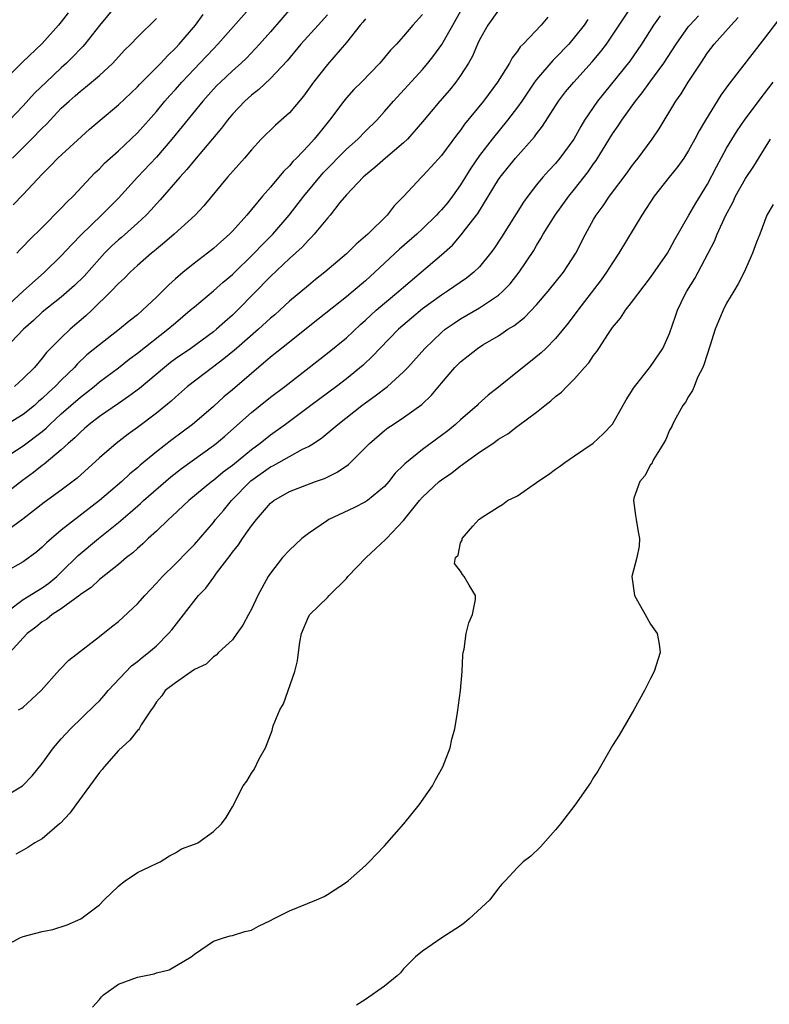
# Model space of a CAD drawing. Units: inches. Extents: x 2553000 to 2556000, y 1551000 to 1554000.
# Drawn here: x 2553973 to 2554051, y 1552410 to 1552514 of the extents above; entities that cross this region are included whole.
import ezdxf

# ---------------------------------------------------------------- set-up
doc = ezdxf.new("R2010")
doc.units = ezdxf.units.IN
doc.header["$MEASUREMENT"] = 0
doc.layers.add('LD25531551_2ft', color=115, linetype='Continuous')

msp = doc.modelspace()

# ---------------------------------------------------------------- linework, layer by layer
at = {"layer": 'LD25531551_2ft'}
for points, elevation in [([(2553970.26, 1552467), (2553973, 1552468.75), (2553975, 1552470.27), (2553975.4, 1552470.6), (2553975.8, 1552471), (2553977, 1552472.11), (2553979, 1552473.87), (2553979.65, 1552474.35), (2553980.46, 1552475), (2553981, 1552475.46), (2553983, 1552476.96), (2553984.15, 1552477.85), (2553985, 1552478.48), (2553988.22, 1552481), (2553989, 1552481.69), (2553990.57, 1552483), (2553991, 1552483.38), (2553993, 1552485.05), (2553994.04, 1552485.97), (2553995, 1552486.78), (2553997.29, 1552489), (2553998.12, 1552489.88), (2553999.25, 1552491), (2554000.97, 1552493), (2554002.52, 1552495), (2554004.55, 1552497.45), (2554007, 1552499.96), (2554008.19, 1552501), (2554009, 1552501.83), (2554010.19, 1552503), (2554011, 1552503.89), (2554011.96, 1552505), (2554015, 1552508.32), (2554015.57, 1552509), (2554016.21, 1552509.79), (2554017.04, 1552510.96), (2554018.21, 1552513), (2554019.2, 1552514.8)], 7342), ([(2554001.2, 1552514.8), (2553999, 1552512.28), (2553997.86, 1552511), (2553996.47, 1552509.53), (2553995.91, 1552509), (2553995, 1552508.18), (2553993.75, 1552507), (2553993.37, 1552506.63), (2553993, 1552506.24), (2553991.88, 1552505), (2553988.62, 1552501), (2553987, 1552499.1), (2553985.03, 1552497), (2553983, 1552494.79), (2553981.24, 1552493), (2553979.08, 1552490.92), (2553978.09, 1552489.91), (2553977, 1552488.71), (2553975.23, 1552487), (2553972.98, 1552485.02), (2553971, 1552483.15)], 7334), ([(2553971.39, 1552451.39), (2553973, 1552452.57), (2553975, 1552453.82), (2553975.68, 1552454.32), (2553976.52, 1552455), (2553977, 1552455.45), (2553978.78, 1552457.22), (2553980.92, 1552459), (2553983, 1552460.68), (2553984.26, 1552461.74), (2553985.32, 1552462.68), (2553985.65, 1552463), (2553988.53, 1552465.47), (2553989.65, 1552466.35), (2553993, 1552468.77), (2553993.29, 1552469), (2553994.22, 1552469.78), (2553997, 1552472.25), (2553997.92, 1552473), (2553999, 1552473.86), (2554000.53, 1552475), (2554005, 1552478.48), (2554007, 1552480.12), (2554008.48, 1552481.52), (2554009, 1552481.96), (2554010.14, 1552483), (2554012.51, 1552485), (2554013, 1552485.44), (2554017, 1552488.84), (2554018.15, 1552489.85), (2554019.08, 1552490.92), (2554019.53, 1552491.53), (2554020.81, 1552493.19), (2554023, 1552496.74), (2554023.18, 1552497), (2554024.78, 1552499), (2554026.77, 1552501.23), (2554027, 1552501.57), (2554027.63, 1552502.37), (2554029.3, 1552505), (2554030.04, 1552505.96), (2554030.91, 1552507), (2554032.86, 1552509.14), (2554033.77, 1552510.23), (2554034.36, 1552511), (2554035, 1552511.94), (2554035.69, 1552513), (2554037.01, 1552515)], 7350), ([(2553982.71, 1552515), (2553981, 1552512.94), (2553979.46, 1552511), (2553979.25, 1552510.75), (2553979, 1552510.51), (2553978.27, 1552509.73), (2553977.54, 1552509), (2553977, 1552508.51), (2553975.39, 1552507), (2553974.18, 1552505.82), (2553973, 1552504.5), (2553971.53, 1552503)], 7326), ([(2553972.32, 1552489), (2553972.64, 1552489.36), (2553973, 1552489.72), (2553973.61, 1552490.39), (2553975, 1552491.72), (2553977, 1552493.73), (2553977.61, 1552494.39), (2553978.24, 1552495), (2553980.1, 1552497), (2553980.54, 1552497.46), (2553981, 1552497.89), (2553981.54, 1552498.46), (2553983, 1552499.78), (2553985, 1552501.67), (2553987, 1552503.91), (2553987.9, 1552505), (2553988.41, 1552505.59), (2553989, 1552506.21), (2553989.69, 1552507), (2553991, 1552508.39), (2553991.59, 1552509), (2553993, 1552510.51), (2553993.48, 1552511), (2553997, 1552514.99)], 7332), ([(2553977.71, 1552514.29), (2553977, 1552513.34), (2553976.72, 1552513), (2553975, 1552511.07), (2553972.91, 1552509.09), (2553969.9, 1552506.1)], 7324), ([(2554023, 1552514.57), (2554021.86, 1552513), (2554021, 1552511.43), (2554020.8, 1552511), (2554020.27, 1552509.73), (2554019.84, 1552509), (2554019, 1552507.68), (2554018.52, 1552507), (2554017.84, 1552506.16), (2554016.83, 1552505), (2554015, 1552502.81), (2554013.41, 1552501), (2554013, 1552500.62), (2554011.12, 1552499), (2554010, 1552498), (2554009, 1552497.21), (2554008.76, 1552497), (2554007, 1552495.15), (2554006.32, 1552494.32), (2554005.29, 1552493), (2554005, 1552492.68), (2554003.62, 1552491), (2554003.32, 1552490.68), (2554003, 1552490.39), (2554002.35, 1552489.65), (2554001, 1552488.45), (2553999, 1552486.57), (2553995.55, 1552483), (2553995, 1552482.48), (2553994.2, 1552481.8), (2553993.32, 1552481), (2553993, 1552480.74), (2553990.61, 1552479), (2553989, 1552477.88), (2553988.49, 1552477.51), (2553987.84, 1552477), (2553985.21, 1552474.79), (2553984.08, 1552473.92), (2553983, 1552473.2), (2553981, 1552471.83), (2553979.92, 1552471), (2553979.44, 1552470.56), (2553979, 1552470.2), (2553978.41, 1552469.59), (2553977.72, 1552469), (2553977, 1552468.33), (2553975.19, 1552466.81), (2553975, 1552466.68), (2553974.06, 1552465.94), (2553972.9, 1552465.1), (2553971, 1552463.59)], 7344), ([(2554015, 1552514.09), (2554014, 1552513), (2554013, 1552511.82), (2554012.26, 1552511), (2554011.64, 1552510.36), (2554011, 1552509.58), (2554010.51, 1552509), (2554008.58, 1552507), (2554007.79, 1552506.21), (2554007, 1552505.34), (2554006.72, 1552505), (2554005.21, 1552503), (2554004.22, 1552501.78), (2554003.61, 1552501), (2554003, 1552500.32), (2554001.74, 1552499), (2554001.36, 1552498.64), (2554001, 1552498.19), (2554000.39, 1552497.61), (2553999, 1552495.96), (2553998.17, 1552495), (2553996.51, 1552493), (2553995, 1552491.32), (2553994.69, 1552491), (2553993.79, 1552490.21), (2553993, 1552489.49), (2553992.38, 1552489), (2553991, 1552487.96), (2553989.82, 1552487), (2553989, 1552486.3), (2553988.31, 1552485.69), (2553987.65, 1552485), (2553987, 1552484.37), (2553985.54, 1552483), (2553985, 1552482.54), (2553984.13, 1552481.87), (2553983.13, 1552481), (2553981, 1552479.38), (2553979.7, 1552478.3), (2553978.68, 1552477.32), (2553978.39, 1552477), (2553977, 1552475.65), (2553976.36, 1552475), (2553975.64, 1552474.36), (2553975, 1552473.74), (2553974.6, 1552473.4), (2553974.16, 1552473), (2553973, 1552472.04), (2553971, 1552470.83)], 7340), ([(2554028.18, 1552513.82), (2554027.49, 1552513), (2554025.61, 1552511), (2554025.29, 1552510.71), (2554025, 1552510.26), (2554024.44, 1552509.56), (2554024.16, 1552509), (2554022.91, 1552507), (2554021.43, 1552505), (2554019.42, 1552502.57), (2554019, 1552501.96), (2554018.57, 1552501.43), (2554017, 1552499.27), (2554015.93, 1552498.07), (2554015, 1552497.1), (2554014.89, 1552497), (2554013, 1552494.97), (2554012.03, 1552493.97), (2554011.28, 1552493), (2554009.24, 1552491), (2554009, 1552490.78), (2554008.03, 1552489.97), (2554007, 1552488.93), (2554004.72, 1552487), (2554003.76, 1552486.24), (2554003, 1552485.62), (2554001, 1552483.95), (2553999.98, 1552483), (2553999.46, 1552482.54), (2553999, 1552482.17), (2553997.74, 1552481), (2553995.43, 1552479), (2553995.21, 1552478.79), (2553994.11, 1552477.89), (2553992.9, 1552477), (2553990.29, 1552475), (2553989, 1552473.87), (2553988.55, 1552473.45), (2553987, 1552472.17), (2553985, 1552470.66), (2553984.03, 1552469.97), (2553982.76, 1552469), (2553981, 1552467.47), (2553978.65, 1552465.35), (2553977, 1552464.07), (2553975.21, 1552462.79), (2553972.96, 1552461.04), (2553971, 1552459.61)], 7346), ([(2553971, 1552431.85), (2553972.92, 1552433), (2553973.94, 1552434.06), (2553975, 1552435.33), (2553976.19, 1552437), (2553977, 1552437.93), (2553977.97, 1552439), (2553980.51, 1552441.49), (2553981, 1552441.94), (2553981.51, 1552442.49), (2553981.92, 1552443), (2553984.39, 1552445.61), (2553985, 1552446.07), (2553985.5, 1552446.5), (2553986.18, 1552447), (2553987, 1552447.73), (2553988.29, 1552449), (2553988.61, 1552449.39), (2553991.45, 1552453), (2553992.21, 1552453.79), (2553993.06, 1552454.94), (2553993.34, 1552455.34), (2553994.77, 1552457.23), (2553995, 1552457.55), (2553995.65, 1552458.35), (2553996.06, 1552459), (2553997, 1552460.35), (2553997.52, 1552461), (2553999, 1552462.72), (2553999.37, 1552463), (2554001, 1552463.93), (2554003.76, 1552465), (2554004.68, 1552465.32), (2554006.03, 1552465.97), (2554007.2, 1552466.8), (2554009, 1552468.57), (2554009.42, 1552469), (2554011, 1552470.36), (2554011.37, 1552470.63), (2554011.9, 1552471), (2554013, 1552471.71), (2554014.92, 1552473.08), (2554015.94, 1552474.06), (2554017, 1552475.34), (2554018.42, 1552477), (2554019, 1552477.58), (2554019.8, 1552478.2), (2554020.78, 1552479), (2554021.36, 1552479.36), (2554023, 1552480.33), (2554023.99, 1552481), (2554024.62, 1552481.38), (2554025.74, 1552482.26), (2554027, 1552483.59), (2554028.24, 1552485), (2554029.84, 1552487), (2554031.13, 1552489), (2554032.15, 1552491), (2554033, 1552492.56), (2554033.26, 1552493), (2554034, 1552494), (2554034.68, 1552495), (2554036.54, 1552497.45), (2554037, 1552498.11), (2554037.38, 1552498.62), (2554037.69, 1552499), (2554039.15, 1552501), (2554039.9, 1552502.1), (2554041.66, 1552505), (2554042.22, 1552505.78), (2554042.96, 1552507), (2554044.27, 1552509), (2554045, 1552510.08), (2554045.69, 1552511), (2554047.47, 1552513), (2554048.22, 1552513.78)], 7356), ([(2554005, 1552514.06), (2554004.02, 1552513), (2554002.21, 1552511), (2554000.75, 1552509.25), (2553999, 1552507.36), (2553997.79, 1552506.21), (2553997, 1552505.62), (2553996.32, 1552505), (2553995, 1552503.62), (2553994.48, 1552503), (2553993.85, 1552502.15), (2553991, 1552498.8), (2553990.21, 1552497.79), (2553989.46, 1552497), (2553987.4, 1552494.6), (2553987, 1552494.2), (2553986.44, 1552493.56), (2553985.91, 1552493), (2553985, 1552492.16), (2553983.33, 1552490.67), (2553983, 1552490.41), (2553982.27, 1552489.73), (2553981.54, 1552489), (2553981, 1552488.42), (2553979.4, 1552486.6), (2553978.39, 1552485.61), (2553977, 1552484.39), (2553975, 1552482.81), (2553974.07, 1552481.93), (2553973.01, 1552481), (2553971.07, 1552478.93)], 7336), ([(2554040.02, 1552513.98), (2554039.31, 1552513), (2554038.06, 1552511), (2554036.8, 1552509.2), (2554033.4, 1552505), (2554032.05, 1552503), (2554031.66, 1552502.34), (2554030.92, 1552501), (2554029.46, 1552499), (2554029, 1552498.45), (2554028.3, 1552497.7), (2554027.68, 1552497), (2554027, 1552496.18), (2554026.07, 1552495), (2554025.62, 1552494.38), (2554024.84, 1552493.16), (2554023.32, 1552490.68), (2554022.52, 1552489.48), (2554022.17, 1552489), (2554021, 1552487.56), (2554020.42, 1552487), (2554019.63, 1552486.37), (2554017.64, 1552485), (2554017, 1552484.59), (2554015, 1552483.14), (2554013.83, 1552482.17), (2554012.47, 1552481), (2554010.52, 1552479), (2554009.79, 1552478.21), (2554008.77, 1552477.23), (2554007, 1552475.79), (2554005.97, 1552475), (2554003.26, 1552473), (2554000.6, 1552471), (2553999, 1552469.86), (2553997.93, 1552469), (2553997, 1552468.34), (2553995, 1552466.68), (2553994.03, 1552465.97), (2553993, 1552465.11), (2553992.85, 1552465), (2553990.41, 1552463), (2553988.66, 1552461.34), (2553988.26, 1552461), (2553987, 1552459.78), (2553986.14, 1552459), (2553985.56, 1552458.44), (2553985, 1552457.96), (2553984.51, 1552457.49), (2553983.85, 1552457), (2553983, 1552456.26), (2553981, 1552454.7), (2553980.14, 1552453.86), (2553979, 1552453.11), (2553978.95, 1552453.05), (2553977, 1552451.62), (2553976.04, 1552451), (2553975.48, 1552450.52), (2553975, 1552450.23), (2553974.33, 1552449.67), (2553973.41, 1552449), (2553973, 1552448.57), (2553971.57, 1552447)], 7352), ([(2553971.92, 1552494.08), (2553973, 1552495.19), (2553975, 1552497.33), (2553975.84, 1552498.16), (2553976.63, 1552499), (2553979.96, 1552502.04), (2553981.07, 1552503), (2553983, 1552504.61), (2553985, 1552506.49), (2553985.24, 1552506.76), (2553987.47, 1552509), (2553988.19, 1552509.81), (2553989, 1552510.55), (2553989.41, 1552511), (2553991.11, 1552513), (2553991.91, 1552514.09)], 7330), ([(2553972.5, 1552441), (2553972.85, 1552441.15), (2553973, 1552441.26), (2553973.91, 1552442.09), (2553974.87, 1552443), (2553976.8, 1552445.2), (2553977.8, 1552446.2), (2553981, 1552448.69), (2553982.27, 1552449.73), (2553983, 1552450.27), (2553985, 1552452.12), (2553985.78, 1552453), (2553987, 1552454.29), (2553987.63, 1552455), (2553989, 1552456.34), (2553990.32, 1552457.68), (2553991, 1552458.38), (2553993, 1552460.69), (2553993.23, 1552461), (2553994.05, 1552461.95), (2553994.91, 1552463), (2553996.95, 1552465.05), (2553999, 1552466.54), (2553999.32, 1552466.68), (2554001, 1552467.64), (2554002.38, 1552468.38), (2554003, 1552468.67), (2554003.54, 1552469), (2554004.42, 1552469.58), (2554006.11, 1552471), (2554008.63, 1552473), (2554009, 1552473.28), (2554010.01, 1552473.99), (2554011.31, 1552475), (2554013, 1552476.53), (2554013.45, 1552477), (2554015.23, 1552479), (2554017, 1552480.67), (2554017.4, 1552481), (2554018.34, 1552481.66), (2554019, 1552482.09), (2554021, 1552483.26), (2554021.83, 1552483.83), (2554023, 1552484.6), (2554023.46, 1552485), (2554024.22, 1552485.78), (2554025.18, 1552487), (2554026.71, 1552489.29), (2554027, 1552489.82), (2554027.46, 1552490.54), (2554027.71, 1552491), (2554028.95, 1552493), (2554030.4, 1552495), (2554031, 1552495.73), (2554032.43, 1552497.57), (2554033, 1552498.39), (2554033.26, 1552498.74), (2554035, 1552501.55), (2554035.6, 1552502.4), (2554035.99, 1552503), (2554037.43, 1552505), (2554038.13, 1552505.87), (2554038.93, 1552507), (2554040.39, 1552509), (2554041.69, 1552511), (2554043, 1552512.84), (2554043.13, 1552513), (2554044.03, 1552513.97)], 7354), ([(2554032.41, 1552513.59), (2554032.01, 1552513), (2554031, 1552511.71), (2554030.39, 1552511), (2554029, 1552509.55), (2554028.72, 1552509.28), (2554027, 1552507.27), (2554026.79, 1552507), (2554025.44, 1552505), (2554025, 1552504.36), (2554023.96, 1552503), (2554022.32, 1552501), (2554021, 1552499.27), (2554020.07, 1552497.93), (2554019, 1552496.2), (2554018.16, 1552495), (2554017.65, 1552494.35), (2554017, 1552493.55), (2554016.72, 1552493.28), (2554016.49, 1552493), (2554015, 1552491.56), (2554014.39, 1552491), (2554012.57, 1552489.43), (2554009.98, 1552487), (2554009, 1552486.11), (2554007.7, 1552485), (2554007, 1552484.42), (2554003.98, 1552482.02), (2554000.15, 1552479), (2553999, 1552478.06), (2553995, 1552474.64), (2553994.1, 1552473.9), (2553993, 1552472.87), (2553991, 1552471.16), (2553990.8, 1552471), (2553988.62, 1552469.38), (2553987, 1552468.1), (2553985.3, 1552466.7), (2553985, 1552466.43), (2553984.21, 1552465.79), (2553983.36, 1552465), (2553981, 1552462.99), (2553977, 1552459.87), (2553975.95, 1552459), (2553975.45, 1552458.55), (2553975, 1552458.09), (2553974.41, 1552457.59), (2553973, 1552456.56), (2553971, 1552455.43)], 7348), ([(2553971.85, 1552499), (2553973.85, 1552501), (2553975, 1552502.17), (2553975.44, 1552502.56), (2553977, 1552504.24), (2553977.81, 1552505), (2553978.46, 1552505.54), (2553979, 1552506.04), (2553979.55, 1552506.45), (2553981, 1552507.7), (2553982.41, 1552509), (2553983.66, 1552510.34), (2553984.32, 1552511), (2553985, 1552511.72), (2553987, 1552513.68)], 7328), ([(2554009, 1552513.65), (2554008.71, 1552513.29), (2554008.46, 1552513), (2554007, 1552511.15), (2554005, 1552508.84), (2554003.55, 1552507), (2554002.48, 1552505.52), (2554001, 1552503.77), (2553999.53, 1552502.47), (2553998.04, 1552501), (2553997, 1552499.88), (2553996.26, 1552499), (2553994.5, 1552497), (2553992.01, 1552493.99), (2553991.07, 1552493), (2553988.86, 1552491), (2553987.87, 1552490.13), (2553987, 1552489.42), (2553986.78, 1552489.22), (2553986.49, 1552489), (2553985, 1552487.7), (2553984.24, 1552487), (2553983.63, 1552486.37), (2553983, 1552485.81), (2553982.25, 1552485), (2553980.21, 1552483), (2553979.58, 1552482.42), (2553977.93, 1552481), (2553977, 1552480.11), (2553975.45, 1552478.55), (2553975, 1552477.97), (2553974.16, 1552477), (2553973, 1552475.82), (2553972.08, 1552475)], 7338), ([(2554052.45, 1552513.55), (2554051, 1552511.61), (2554047.22, 1552506.78), (2554046.39, 1552505.61), (2554044.78, 1552503), (2554044.12, 1552501.88), (2554043.66, 1552501), (2554043, 1552499.81), (2554042.49, 1552499), (2554041.88, 1552498.12), (2554040.97, 1552497), (2554039.38, 1552495), (2554038.07, 1552493), (2554035.67, 1552489), (2554035, 1552488), (2554034.37, 1552487), (2554033.8, 1552486.2), (2554031.34, 1552483), (2554030.34, 1552481.66), (2554029, 1552480.04), (2554027.98, 1552479), (2554027.48, 1552478.52), (2554026.38, 1552477.62), (2554025, 1552476.54), (2554023, 1552474.9), (2554021.92, 1552474.08), (2554020.87, 1552473.13), (2554020.75, 1552473), (2554019, 1552471.49), (2554018.47, 1552471), (2554017.66, 1552470.34), (2554017, 1552469.83), (2554015, 1552468.35), (2554013.15, 1552466.85), (2554013, 1552466.7), (2554012.14, 1552465.86), (2554011.47, 1552465), (2554011, 1552464.47), (2554009.22, 1552463), (2554009, 1552462.85), (2554007.78, 1552462.22), (2554005.16, 1552461), (2554005, 1552460.9), (2554003, 1552459.53), (2554002.31, 1552459), (2554001, 1552457.78), (2554000.27, 1552457), (2553999, 1552455.34), (2553998.78, 1552455), (2553997.69, 1552453), (2553997, 1552451.56), (2553996.69, 1552451), (2553996.11, 1552449.89), (2553995.46, 1552449), (2553995, 1552448.33), (2553993.55, 1552447), (2553993.28, 1552446.72), (2553993, 1552446.56), (2553992.23, 1552445.77), (2553991, 1552445.21), (2553989, 1552443.83), (2553987.92, 1552443), (2553987.56, 1552442.44), (2553987, 1552441.84), (2553986.7, 1552441.3), (2553986.44, 1552441), (2553985.4, 1552439.39), (2553985.19, 1552439), (2553985.11, 1552438.89), (2553985, 1552438.81), (2553984.21, 1552437.79), (2553983, 1552436.71), (2553981.5, 1552435), (2553981.29, 1552434.71), (2553981, 1552434.39), (2553978.52, 1552431), (2553977.9, 1552430.1), (2553976.92, 1552429.08), (2553976.8, 1552429), (2553975, 1552427.42), (2553974.2, 1552427), (2553973.48, 1552426.52), (2553973, 1552426.22), (2553972.2, 1552425.8)], 7358), ([(2553971, 1552416.09), (2553972.65, 1552417), (2553973, 1552417.14), (2553975, 1552417.68), (2553976.1, 1552417.9), (2553977.62, 1552418.38), (2553979.04, 1552419), (2553981, 1552420.49), (2553981.51, 1552421), (2553983, 1552422.43), (2553983.31, 1552422.69), (2553983.71, 1552423), (2553985, 1552423.89), (2553987, 1552424.83), (2553987.41, 1552425), (2553988.37, 1552425.63), (2553989, 1552425.95), (2553989.65, 1552426.35), (2553991, 1552426.84), (2553991.11, 1552426.89), (2553991.38, 1552427), (2553993, 1552428.18), (2553993.87, 1552429), (2553994.33, 1552429.67), (2553995, 1552430.77), (2553996.14, 1552433), (2553996.51, 1552433.49), (2553997, 1552434.32), (2553997.29, 1552434.71), (2553997.83, 1552435.83), (2553998.48, 1552437), (2553999.2, 1552438.8), (2553999.22, 1552439), (2553999.3, 1552439.3), (2554000, 1552441), (2554000.38, 1552441.62), (2554001.58, 1552445), (2554001.85, 1552446.15), (2554001.94, 1552447), (2554002.1, 1552448.1), (2554002.27, 1552449), (2554003, 1552450.76), (2554003.14, 1552451), (2554005, 1552452.79), (2554005.18, 1552453), (2554007, 1552454.8), (2554007.16, 1552455), (2554009.08, 1552457), (2554010.07, 1552457.93), (2554011.11, 1552458.89), (2554011.2, 1552459), (2554013, 1552460.88), (2554014.7, 1552463), (2554015, 1552463.35), (2554016.77, 1552465), (2554017, 1552465.18), (2554018.09, 1552465.92), (2554019, 1552466.64), (2554019.22, 1552466.78), (2554019.5, 1552467), (2554021, 1552468.07), (2554022.39, 1552469), (2554023, 1552469.44), (2554023.99, 1552470.01), (2554025, 1552470.82), (2554025.11, 1552470.89), (2554027, 1552472.3), (2554027.87, 1552473), (2554028.52, 1552473.48), (2554029, 1552473.92), (2554029.62, 1552474.38), (2554030.18, 1552475), (2554031, 1552475.78), (2554032.06, 1552477), (2554032.51, 1552477.49), (2554033, 1552478.23), (2554033.34, 1552478.66), (2554033.55, 1552479), (2554034.56, 1552480.56), (2554035, 1552481.2), (2554035.82, 1552482.18), (2554036.35, 1552483), (2554037, 1552483.83), (2554039, 1552486.46), (2554040.78, 1552489), (2554041, 1552489.38), (2554041.55, 1552490.45), (2554043.01, 1552493), (2554043.75, 1552494.25), (2554045, 1552496.27), (2554045.92, 1552498.08), (2554047, 1552500.04), (2554048.12, 1552501.88), (2554048.87, 1552503), (2554050.64, 1552505.36), (2554051, 1552505.79), (2554051.89, 1552507)], 7360), ([(2553980.27, 1552409.73), (2553981, 1552410.53), (2553981.21, 1552410.79), (2553981.43, 1552411), (2553983, 1552412.14), (2553985, 1552412.88), (2553986.78, 1552413.22), (2553987, 1552413.31), (2553988.35, 1552413.65), (2553990.66, 1552415), (2553991, 1552415.3), (2553993, 1552416.64), (2553994.05, 1552417), (2553994.78, 1552417.22), (2553995, 1552417.25), (2553996.31, 1552417.69), (2553997, 1552417.83), (2553997.76, 1552418.24), (2553999, 1552418.82), (2553999.31, 1552419), (2554001, 1552419.85), (2554003.84, 1552421), (2554004.64, 1552421.36), (2554005, 1552421.58), (2554007, 1552422.86), (2554007.19, 1552423), (2554009, 1552424.62), (2554009.4, 1552425), (2554011, 1552426.69), (2554013.03, 1552429), (2554014.66, 1552431), (2554016.05, 1552433), (2554016.37, 1552433.64), (2554017.14, 1552435), (2554017.9, 1552437), (2554018.1, 1552437.9), (2554018.39, 1552439), (2554018.7, 1552440.7), (2554019.01, 1552443.01), (2554019.16, 1552445), (2554019.25, 1552446.75), (2554019.28, 1552447), (2554019.38, 1552447.38), (2554019.6, 1552449), (2554019.86, 1552450.14), (2554020.27, 1552451), (2554020.57, 1552452.57), (2554020.58, 1552453), (2554019.91, 1552454.09), (2554019.39, 1552455), (2554019.21, 1552455.21), (2554019, 1552455.56), (2554018.38, 1552456.38), (2554018.48, 1552457), (2554018.74, 1552457.26), (2554019, 1552458.55), (2554019.16, 1552458.84), (2554019.16, 1552459), (2554020.3, 1552460.3), (2554020.94, 1552461), (2554021, 1552461.05), (2554021.16, 1552461.16), (2554023, 1552462.32), (2554023.43, 1552462.57), (2554023.94, 1552463), (2554025, 1552463.5), (2554027, 1552464.88), (2554027.14, 1552465), (2554028.25, 1552465.74), (2554029, 1552466.3), (2554029.42, 1552466.58), (2554029.98, 1552467), (2554031, 1552467.69), (2554032.96, 1552469.04), (2554034, 1552470), (2554035, 1552471.03), (2554036.43, 1552473.57), (2554037, 1552474.46), (2554037.2, 1552474.8), (2554039, 1552477.08), (2554040.28, 1552479), (2554041, 1552480.57), (2554041.63, 1552482.37), (2554041.84, 1552483), (2554042.61, 1552484.61), (2554042.81, 1552485), (2554043.66, 1552486.34), (2554045.07, 1552489), (2554045.72, 1552490.28), (2554046.01, 1552491), (2554046.93, 1552493), (2554047.65, 1552494.35), (2554047.94, 1552495), (2554049, 1552496.86), (2554049.86, 1552498.14), (2554051, 1552499.98), (2554051.6, 1552501)], 7362), ([(2554051.89, 1552494.11), (2554051.24, 1552493), (2554050.49, 1552491), (2554050.15, 1552490.15), (2554049.74, 1552489), (2554048.83, 1552487), (2554048.23, 1552485.77), (2554047.75, 1552485), (2554047, 1552483.75), (2554046.63, 1552483), (2554046.13, 1552481.87), (2554045.81, 1552481), (2554045.22, 1552479.22), (2554044.64, 1552477.36), (2554044.48, 1552477), (2554043.94, 1552475.94), (2554043.57, 1552475), (2554043.42, 1552474.58), (2554043, 1552473.95), (2554042.66, 1552473.34), (2554042.4, 1552473), (2554041.64, 1552471.64), (2554041.31, 1552471), (2554041.23, 1552470.77), (2554041, 1552470.38), (2554040.59, 1552469.41), (2554040.35, 1552469), (2554039.31, 1552467.31), (2554039.16, 1552467), (2554039.13, 1552466.87), (2554039, 1552466.74), (2554038.41, 1552465.59), (2554037.86, 1552465), (2554037.25, 1552463.25), (2554037.2, 1552463), (2554037.41, 1552461.41), (2554037.49, 1552461), (2554037.69, 1552459.69), (2554037.85, 1552459), (2554037.79, 1552458.21), (2554037.57, 1552457), (2554037.04, 1552455), (2554037.3, 1552453), (2554038.44, 1552451), (2554039, 1552449.98), (2554039.7, 1552449), (2554039.9, 1552447.9), (2554040, 1552447), (2554039.39, 1552445), (2554039, 1552444.28), (2554038.36, 1552443), (2554037.25, 1552441), (2554035.68, 1552438.32), (2554035, 1552437.24), (2554033.45, 1552434.55), (2554033, 1552433.86), (2554032.68, 1552433.32), (2554031.03, 1552430.97), (2554029.52, 1552429), (2554029, 1552428.36), (2554027.42, 1552426.58), (2554026.4, 1552425.6), (2554025.6, 1552425), (2554025, 1552424.42), (2554023.7, 1552423), (2554023.35, 1552422.65), (2554023, 1552422.24), (2554022.08, 1552421), (2554019.92, 1552419), (2554019.41, 1552418.59), (2554019, 1552418.26), (2554017.05, 1552417), (2554015, 1552415.6), (2554014.28, 1552415), (2554013, 1552413.73), (2554012.68, 1552413.32), (2554012.34, 1552413), (2554011, 1552411.92), (2554009, 1552410.53), (2554008.07, 1552409.93)], 7364)]:
    msp.add_lwpolyline(points, dxfattribs=dict(at, elevation=elevation))

doc.saveas('drawing.dxf')
